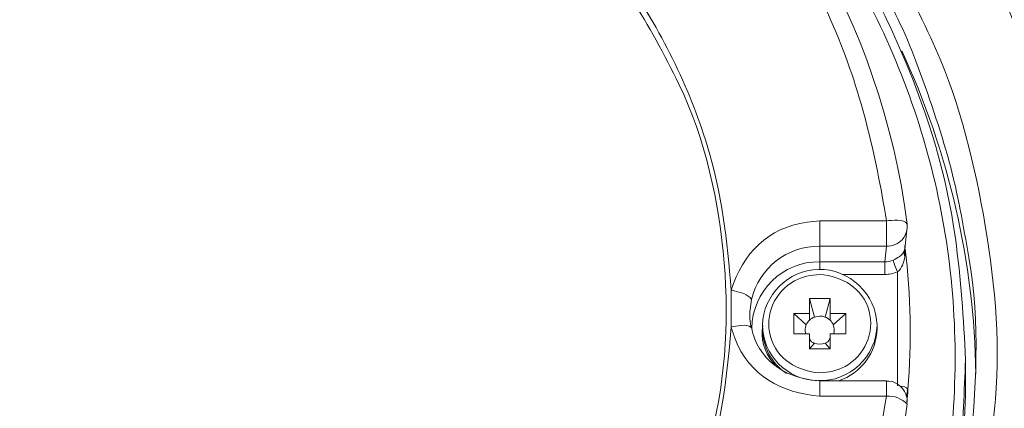
# Model space of a CAD drawing. Units: inches. Extents: x -46 to 344, y -33 to 243.
# Drawn here: x 95 to 119, y 199 to 209 of the extents above; entities that cross this region are included whole.
import ezdxf

# ---------------------------------------------------------------- set-up
doc = ezdxf.new("R2010")
doc.units = ezdxf.units.IN
doc.header["$MEASUREMENT"] = 0
doc.layers.add('レイヤー 1', color=7, linetype='Continuous')

# ---------------------------------------------------------------- blocks, each defined once
blk = doc.blocks.new('block 115')
at = {"layer": 'レイヤー 1', "color": 7, "lineweight": 18}
blk.add_lwpolyline([(118.2, 200.149), (118.2, 200.628)], dxfattribs=at)
blk = doc.blocks.new('block 124')
at = {"layer": 'レイヤー 1', "color": 7, "lineweight": 18}
blk.add_lwpolyline([(113.325, 201.456), (113.325, 201.378)], dxfattribs=at)
blk = doc.blocks.new('block 125')
at = {"layer": 'レイヤー 1', "color": 7, "lineweight": 18}
blk.add_lwpolyline([(116.075, 201.378), (116.075, 201.456)], dxfattribs=at)
blk = doc.blocks.new('block 126')
at = {"layer": 'レイヤー 1', "color": 7, "lineweight": 18}
blk.add_open_spline([(114.503, 201.06), (114.466, 201.1), (114.448, 201.152), (114.45, 201.208)], degree=3, dxfattribs=at)
blk = doc.blocks.new('block 127')
at = {"layer": 'レイヤー 1', "color": 7, "lineweight": 18}
blk.add_open_spline([(114.949, 201.208), (114.951, 201.152), (114.933, 201.1), (114.896, 201.06)], degree=3, dxfattribs=at)
blk = doc.blocks.new('block 167')
at = {"layer": 'レイヤー 1', "color": 7, "lineweight": 18}
blk.add_open_spline([(116.681, 199.95), (116.575, 200.054), (116.456, 200.127), (116.301, 200.117)], degree=3, dxfattribs=at)
blk = doc.blocks.new('block 168')
at = {"layer": 'レイヤー 1', "color": 7, "lineweight": 18}
blk.add_open_spline([(116.79, 199.579), (116.822, 199.717), (116.763, 199.842), (116.681, 199.95)], degree=3, dxfattribs=at)
blk = doc.blocks.new('block 171')
at = {"layer": 'レイヤー 1', "color": 7, "lineweight": 18}
blk.add_lwpolyline([(116.301, 200.124), (114.699, 200.124)], dxfattribs=at)
blk = doc.blocks.new('block 172')
at = {"layer": 'レイヤー 1', "color": 7, "lineweight": 18}
blk.add_open_spline([(113.824, 200.367), (113.526, 200.511), (113.264, 200.821), (113.139, 201.126), (113.104, 201.212), (113.082, 201.302), (113.071, 201.395)], degree=3, knots=[0, 0, 0, 0, 1, 1, 1, 2, 2, 2, 2], dxfattribs=at)
blk = doc.blocks.new('block 173')
at = {"layer": 'レイヤー 1', "color": 7, "lineweight": 18}
blk.add_open_spline([(114.7, 200.124), (114.382, 200.149), (114.101, 200.203), (113.824, 200.367)], degree=3, dxfattribs=at)
blk = doc.blocks.new('block 174')
at = {"layer": 'レイヤー 1', "color": 7, "lineweight": 18}
blk.add_open_spline([(116.796, 203.772), (116.804, 203.812), (116.801, 203.854), (116.79, 203.892)], degree=3, dxfattribs=at)
blk = doc.blocks.new('block 175')
at = {"layer": 'レイヤー 1', "color": 7, "lineweight": 18}
blk.add_lwpolyline([(116.745, 203.282), (116.794, 203.745)], dxfattribs=at)
blk = doc.blocks.new('block 177')
at = {"layer": 'レイヤー 1', "color": 7, "lineweight": 18}
blk.add_open_spline([(116.777, 199.753), (116.795, 199.815), (116.805, 199.88), (116.809, 199.945)], degree=3, dxfattribs=at)
blk = doc.blocks.new('block 334')
at = {"layer": 'レイヤー 1', "color": 7, "lineweight": 18}
blk.add_open_spline([(118.2, 200.628), (118.166, 199.876), (118.149, 199.128), (118.047, 198.383), (117.929, 197.515), (117.762, 196.689), (117.566, 195.835), (117.234, 194.39), (116.607, 192.986), (115.907, 191.686), (115.215, 190.402), (114.387, 189.123), (113.379, 188.061), (112.79, 187.44), (112.209, 186.85), (111.569, 186.284), (110.973, 185.756), (110.336, 185.296), (109.697, 184.822), (108.455, 183.902), (106.984, 183.252), (105.558, 182.682), (104.215, 182.144), (102.758, 181.741), (101.322, 181.558), (100.473, 181.45), (99.654, 181.37), (98.8, 181.335), (98.027, 181.302), (97.261, 181.349), (96.487, 181.382), (94.982, 181.445), (93.457, 181.835), (92.024, 182.272), (90.613, 182.702), (89.194, 183.286), (87.935, 184.06), (87.192, 184.518), (86.489, 184.98), (85.788, 185.499), (85.18, 185.951), (84.628, 186.463), (84.06, 186.965), (82.893, 187.998), (81.963, 189.326), (81.111, 190.617), (80.314, 191.825), (79.678, 193.186), (79.229, 194.561), (78.757, 196.009), (78.339, 197.537), (78.27, 199.069), (78.231, 199.925), (78.205, 200.754), (78.244, 201.609), (78.28, 202.404), (78.394, 203.179), (78.501, 203.968), (78.713, 205.52), (79.319, 207.032), (79.932, 208.461), (80.501, 209.789), (81.302, 211.06), (82.199, 212.19), (83.135, 213.369), (84.171, 214.558), (85.389, 215.46), (86.042, 215.944), (86.682, 216.424), (87.375, 216.851), (88.102, 217.298), (88.839, 217.679), (89.602, 218.063), (90.933, 218.733), (92.424, 219.16), (93.875, 219.47), (95.301, 219.776), (96.819, 220.004), (98.282, 219.943), (99.085, 219.909), (99.875, 219.881), (100.672, 219.78), (101.508, 219.674), (102.31, 219.516), (103.135, 219.34), (104.583, 219.03), (106.012, 218.458), (107.332, 217.794), (108.667, 217.123), (110.021, 216.342), (111.146, 215.347), (111.772, 214.792), (112.38, 214.248), (112.955, 213.642), (113.52, 213.047), (114.019, 212.418), (114.53, 211.775), (115.456, 210.609), (116.143, 209.218), (116.727, 207.857), (117.313, 206.491), (117.754, 205.024), (117.955, 203.549), (118.088, 202.569), (118.155, 201.617), (118.2, 200.628)], degree=3, knots=[0, 0, 0, 0, 1, 1, 1, 2, 2, 2, 3, 3, 3, 4, 4, 4, 5, 5, 5, 6, 6, 6, 7, 7, 7, 8, 8, 8, 9, 9, 9, 10, 10, 10, 11, 11, 11, 12, 12, 12, 13, 13, 13, 14, 14, 14, 15, 15, 15, 16, 16, 16, 17, 17, 17, 18, 18, 18, 19, 19, 19, 20, 20, 20, 21, 21, 21, 22, 22, 22, 23, 23, 23, 24, 24, 24, 25, 25, 25, 26, 26, 26, 27, 27, 27, 28, 28, 28, 29, 29, 29, 30, 30, 30, 31, 31, 31, 32, 32, 32, 33, 33, 33, 34, 34, 34, 35, 35, 35, 35], dxfattribs=at)
blk = doc.blocks.new('block 341')
at = {"layer": 'レイヤー 1', "color": 7, "lineweight": 18}
blk.add_open_spline([(114.548, 189.02), (116.915, 192.248), (118.194, 196.146), (118.2, 200.149)], degree=3, dxfattribs=at)
blk = doc.blocks.new('block 404')
at = {"layer": 'レイヤー 1', "color": 7, "lineweight": 18}
blk.add_open_spline([(114.7, 200.312), (114.156, 200.362), (113.67, 200.632), (113.516, 201.191), (113.372, 201.71), (113.624, 202.265), (114.092, 202.523), (114.281, 202.627), (114.488, 202.658), (114.7, 202.678)], degree=3, knots=[0, 0, 0, 0, 1, 1, 1, 2, 2, 2, 3, 3, 3, 3], dxfattribs=at)
blk = doc.blocks.new('block 405')
at = {"layer": 'レイヤー 1', "color": 7, "lineweight": 18}
blk.add_open_spline([(114.7, 202.678), (115.244, 202.625), (115.729, 202.359), (115.883, 201.799), (116.026, 201.279), (115.776, 200.725), (115.307, 200.467), (115.119, 200.363), (114.912, 200.332), (114.7, 200.312)], degree=3, knots=[0, 0, 0, 0, 1, 1, 1, 2, 2, 2, 3, 3, 3, 3], dxfattribs=at)
blk = doc.blocks.new('block 406')
at = {"layer": 'レイヤー 1', "color": 7, "lineweight": 18}
blk.add_open_spline([(116.075, 201.456), (116.056, 202.205), (115.416, 202.816), (114.666, 202.798), (113.942, 202.78), (113.342, 202.181), (113.325, 201.457)], degree=3, knots=[0, 0, 0, 0, 1, 1, 1, 2, 2, 2, 2], dxfattribs=at)
blk = doc.blocks.new('block 407')
at = {"layer": 'レイヤー 1', "color": 7, "lineweight": 18}
blk.add_lwpolyline([(115.325, 201.253), (114.95, 201.253)], dxfattribs=at)
blk = doc.blocks.new('block 408')
at = {"layer": 'レイヤー 1', "color": 7, "lineweight": 18}
blk.add_lwpolyline([(115.325, 201.736), (115.325, 201.253)], dxfattribs=at)
blk = doc.blocks.new('block 409')
at = {"layer": 'レイヤー 1', "color": 7, "lineweight": 18}
blk.add_lwpolyline([(114.95, 201.736), (115.325, 201.736)], dxfattribs=at)
blk = doc.blocks.new('block 410')
at = {"layer": 'レイヤー 1', "color": 7, "lineweight": 18}
blk.add_lwpolyline([(114.95, 202.098), (114.95, 201.736)], dxfattribs=at)
blk = doc.blocks.new('block 411')
at = {"layer": 'レイヤー 1', "color": 7, "lineweight": 18}
blk.add_lwpolyline([(114.45, 202.098), (114.95, 202.098)], dxfattribs=at)
blk = doc.blocks.new('block 412')
at = {"layer": 'レイヤー 1', "color": 7, "lineweight": 18}
blk.add_lwpolyline([(114.45, 201.736), (114.45, 202.098)], dxfattribs=at)
blk = doc.blocks.new('block 413')
at = {"layer": 'レイヤー 1', "color": 7, "lineweight": 18}
blk.add_lwpolyline([(114.075, 201.736), (114.45, 201.736)], dxfattribs=at)
blk = doc.blocks.new('block 414')
at = {"layer": 'レイヤー 1', "color": 7, "lineweight": 18}
blk.add_lwpolyline([(114.075, 201.253), (114.075, 201.736)], dxfattribs=at)
blk = doc.blocks.new('block 415')
at = {"layer": 'レイヤー 1', "color": 7, "lineweight": 18}
blk.add_lwpolyline([(114.45, 201.253), (114.075, 201.253)], dxfattribs=at)
blk = doc.blocks.new('block 416')
at = {"layer": 'レイヤー 1', "color": 7, "lineweight": 18}
blk.add_lwpolyline([(114.45, 200.891), (114.45, 201.253)], dxfattribs=at)
blk = doc.blocks.new('block 417')
at = {"layer": 'レイヤー 1', "color": 7, "lineweight": 18}
blk.add_lwpolyline([(114.95, 200.891), (114.45, 200.891)], dxfattribs=at)
blk = doc.blocks.new('block 418')
at = {"layer": 'レイヤー 1', "color": 7, "lineweight": 18}
blk.add_lwpolyline([(114.95, 201.253), (114.95, 200.891)], dxfattribs=at)
blk = doc.blocks.new('block 419')
at = {"layer": 'レイヤー 1', "color": 7, "lineweight": 18}
blk.add_open_spline([(115.152, 200.124), (115.697, 200.301), (116.068, 200.806), (116.075, 201.378)], degree=3, dxfattribs=at)
blk = doc.blocks.new('block 420')
at = {"layer": 'レイヤー 1', "color": 7, "lineweight": 18}
blk.add_open_spline([(113.325, 201.378), (113.327, 200.945), (113.542, 200.541), (113.901, 200.297)], degree=3, dxfattribs=at)
blk = doc.blocks.new('block 421')
at = {"layer": 'レイヤー 1', "color": 7, "lineweight": 18}
blk.add_lwpolyline([(114.45, 201.253), (114.45, 201.208)], dxfattribs=at)
blk = doc.blocks.new('block 422')
at = {"layer": 'レイヤー 1', "color": 7, "lineweight": 18}
blk.add_open_spline([(114.57, 201.026), (114.566, 201.027), (114.562, 201.029), (114.559, 201.03), (114.553, 201.033), (114.547, 201.035), (114.541, 201.038), (114.54, 201.039), (114.539, 201.039), (114.538, 201.04), (114.537, 201.04), (114.536, 201.041), (114.535, 201.041), (114.534, 201.042), (114.533, 201.042), (114.532, 201.043), (114.522, 201.048), (114.512, 201.054), (114.502, 201.061)], degree=3, knots=[0, 0, 0, 0, 1, 1, 1, 2, 2, 2, 3, 3, 3, 4, 4, 4, 5, 5, 5, 6, 6, 6, 6], dxfattribs=at)
blk = doc.blocks.new('block 423')
at = {"layer": 'レイヤー 1', "color": 7, "lineweight": 18}
blk.add_lwpolyline([(114.57, 201.026), (114.45, 200.891)], dxfattribs=at)
blk = doc.blocks.new('block 424')
at = {"layer": 'レイヤー 1', "color": 7, "lineweight": 18}
blk.add_open_spline([(114.83, 201.026), (114.745, 200.995), (114.653, 200.993), (114.57, 201.026)], degree=3, dxfattribs=at)
blk = doc.blocks.new('block 425')
at = {"layer": 'レイヤー 1', "color": 7, "lineweight": 18}
blk.add_lwpolyline([(114.95, 200.891), (114.83, 201.026)], dxfattribs=at)
blk = doc.blocks.new('block 426')
at = {"layer": 'レイヤー 1', "color": 7, "lineweight": 18}
blk.add_open_spline([(114.897, 201.061), (114.876, 201.046), (114.855, 201.035), (114.831, 201.026), (114.831, 201.026), (114.83, 201.025), (114.83, 201.026)], degree=3, knots=[0, 0, 0, 0, 1, 1, 1, 2, 2, 2, 2], dxfattribs=at)
blk = doc.blocks.new('block 427')
at = {"layer": 'レイヤー 1', "color": 7, "lineweight": 18}
blk.add_lwpolyline([(114.95, 201.253), (114.949, 201.208)], dxfattribs=at)
blk = doc.blocks.new('block 428')
at = {"layer": 'レイヤー 1', "color": 7, "lineweight": 18}
blk.add_lwpolyline([(114.075, 201.736), (114.375, 201.465)], dxfattribs=at)
blk = doc.blocks.new('block 429')
at = {"layer": 'レイヤー 1', "color": 7, "lineweight": 18}
blk.add_open_spline([(114.364, 201.253), (114.34, 201.322), (114.347, 201.398), (114.375, 201.465)], degree=3, dxfattribs=at)
blk = doc.blocks.new('block 430')
at = {"layer": 'レイヤー 1', "color": 7, "lineweight": 18}
blk.add_open_spline([(115.025, 201.465), (115.051, 201.398), (115.059, 201.323), (115.037, 201.253)], degree=3, dxfattribs=at)
blk = doc.blocks.new('block 431')
at = {"layer": 'レイヤー 1', "color": 7, "lineweight": 18}
blk.add_lwpolyline([(115.325, 201.736), (115.025, 201.465)], dxfattribs=at)
blk = doc.blocks.new('block 432')
at = {"layer": 'レイヤー 1', "color": 7, "lineweight": 18}
blk.add_open_spline([(114.947, 201.579), (114.981, 201.545), (115.007, 201.507), (115.025, 201.465)], degree=3, dxfattribs=at)
blk = doc.blocks.new('block 433')
at = {"layer": 'レイヤー 1', "color": 7, "lineweight": 18}
blk.add_lwpolyline([(114.95, 201.736), (114.947, 201.579)], dxfattribs=at)
blk = doc.blocks.new('block 434')
at = {"layer": 'レイヤー 1', "color": 7, "lineweight": 18}
blk.add_lwpolyline([(114.45, 201.736), (114.452, 201.579)], dxfattribs=at)
blk = doc.blocks.new('block 435')
at = {"layer": 'レイヤー 1', "color": 7, "lineweight": 18}
blk.add_open_spline([(114.375, 201.465), (114.392, 201.507), (114.418, 201.545), (114.452, 201.579)], degree=3, dxfattribs=at)
blk = doc.blocks.new('block 436')
at = {"layer": 'レイヤー 1', "color": 7, "lineweight": 18}
blk.add_lwpolyline([(114.45, 202.098), (114.57, 201.653)], dxfattribs=at)
blk = doc.blocks.new('block 437')
at = {"layer": 'レイヤー 1', "color": 7, "lineweight": 18}
blk.add_open_spline([(114.452, 201.579), (114.488, 201.612), (114.527, 201.637), (114.57, 201.654)], degree=3, dxfattribs=at)
blk = doc.blocks.new('block 438')
at = {"layer": 'レイヤー 1', "color": 7, "lineweight": 18}
blk.add_open_spline([(114.83, 201.654), (114.873, 201.637), (114.912, 201.611), (114.947, 201.579)], degree=3, dxfattribs=at)
blk = doc.blocks.new('block 439')
at = {"layer": 'レイヤー 1', "color": 7, "lineweight": 18}
blk.add_lwpolyline([(114.95, 202.098), (114.83, 201.653)], dxfattribs=at)
blk = doc.blocks.new('block 440')
at = {"layer": 'レイヤー 1', "color": 7, "lineweight": 18}
blk.add_open_spline([(114.57, 201.654), (114.654, 201.684), (114.745, 201.685), (114.83, 201.654)], degree=3, dxfattribs=at)
blk = doc.blocks.new('block 697')
at = {"layer": 'レイヤー 1', "color": 7, "lineweight": 18}
blk.add_open_spline([(98.2, 188.126), (99.667, 188.199), (101.196, 188.291), (102.592, 188.8), (104.057, 189.333), (105.49, 189.933), (106.738, 190.888), (108.029, 191.874), (109.135, 192.966), (110.066, 194.302), (110.978, 195.611), (111.557, 197.032), (112.015, 198.552), (112.433, 199.937), (112.522, 201.517), (112.407, 202.953), (112.292, 204.391), (111.951, 205.939), (111.319, 207.243), (110.624, 208.677), (109.824, 209.996), (108.716, 211.153), (107.584, 212.334), (106.316, 213.249), (104.884, 214.032), (103.522, 214.776), (102.034, 215.16), (100.525, 215.464), (99.044, 215.763), (97.511, 215.641), (96.023, 215.492), (95.299, 215.42), (94.566, 215.2), (93.872, 214.986), (93.179, 214.772), (92.45, 214.543), (91.813, 214.194), (90.46, 213.454), (89.128, 212.66), (88.051, 211.536), (86.936, 210.373), (86, 209.142), (85.295, 207.687), (84.598, 206.248), (84.234, 204.763), (84.023, 203.185), (83.823, 201.691), (84.053, 200.198), (84.33, 198.733), (84.471, 197.987), (84.79, 197.251), (85.083, 196.555), (85.353, 195.914), (85.666, 195.26), (86.063, 194.69), (86.972, 193.384), (87.958, 192.19), (89.23, 191.217), (90.524, 190.228), (91.902, 189.493), (93.432, 188.936), (94.976, 188.374), (96.57, 188.207), (98.2, 188.126)], degree=3, knots=[0, 0, 0, 0, 1, 1, 1, 2, 2, 2, 3, 3, 3, 4, 4, 4, 5, 5, 5, 6, 6, 6, 7, 7, 7, 8, 8, 8, 9, 9, 9, 10, 10, 10, 11, 11, 11, 12, 12, 12, 13, 13, 13, 14, 14, 14, 15, 15, 15, 16, 16, 16, 17, 17, 17, 18, 18, 18, 19, 19, 19, 20, 20, 20, 21, 21, 21, 21], dxfattribs=at)
blk = doc.blocks.new('block 718')
at = {"layer": 'レイヤー 1', "color": 7, "lineweight": 18}
blk.add_open_spline([(112.571, 201.413), (112.459, 199.907), (112.23, 198.471), (111.69, 197.053), (111.156, 195.65), (110.386, 194.34), (109.43, 193.184), (108.462, 192.015), (107.305, 191.008), (106.02, 190.202), (104.721, 189.388), (103.295, 188.788), (101.81, 188.413), (100.618, 188.112), (99.424, 188.015), (98.2, 187.968)], degree=3, knots=[0, 0, 0, 0, 1, 1, 1, 2, 2, 2, 3, 3, 3, 4, 4, 4, 5, 5, 5, 5], dxfattribs=at)
blk = doc.blocks.new('block 719')
at = {"layer": 'レイヤー 1', "color": 7, "lineweight": 18}
blk.add_open_spline([(114.7, 199.754), (113.79, 199.837), (113.006, 200.237), (112.667, 201.133), (112.632, 201.225), (112.602, 201.319), (112.571, 201.413)], degree=3, knots=[0, 0, 0, 0, 1, 1, 1, 2, 2, 2, 2], dxfattribs=at)
blk = doc.blocks.new('block 720')
at = {"layer": 'レイヤー 1', "color": 7, "lineweight": 18}
blk.add_lwpolyline([(116.301, 199.754), (114.699, 199.754)], dxfattribs=at)
blk = doc.blocks.new('block 721')
at = {"layer": 'レイヤー 1', "color": 7, "lineweight": 18}
blk.add_open_spline([(109.409, 187.968), (110.696, 189.009), (111.887, 190.105), (112.891, 191.429), (113.875, 192.727), (114.676, 194.155), (115.272, 195.672), (115.791, 196.993), (116.073, 198.357), (116.301, 199.754)], degree=3, knots=[0, 0, 0, 0, 1, 1, 1, 2, 2, 2, 3, 3, 3, 3], dxfattribs=at)
blk = doc.blocks.new('block 761')
at = {"layer": 'レイヤー 1', "color": 7, "lineweight": 18}
blk.add_lwpolyline([(112.571, 202.301), (112.571, 201.413)], dxfattribs=at)
blk = doc.blocks.new('block 766')
at = {"layer": 'レイヤー 1', "color": 7, "lineweight": 18}
blk.add_open_spline([(98.2, 215.746), (99.754, 215.691), (101.252, 215.512), (102.74, 215.035), (104.195, 214.568), (105.576, 213.872), (106.815, 212.977), (108.042, 212.09), (109.125, 211.008), (110.01, 209.78), (110.885, 208.564), (111.558, 207.205), (111.995, 205.772), (112.343, 204.632), (112.484, 203.485), (112.571, 202.301)], degree=3, knots=[0, 0, 0, 0, 1, 1, 1, 2, 2, 2, 3, 3, 3, 4, 4, 4, 5, 5, 5, 5], dxfattribs=at)
blk = doc.blocks.new('block 770')
at = {"layer": 'レイヤー 1', "color": 7, "lineweight": 18}
blk.add_open_spline([(116.798, 199.562), (116.67, 199.698), (116.487, 199.769), (116.301, 199.754)], degree=3, dxfattribs=at)
blk = doc.blocks.new('block 771')
at = {"layer": 'レイヤー 1', "color": 7, "lineweight": 18}
blk.add_open_spline([(109.716, 187.453), (113.62, 190.363), (116.176, 194.733), (116.798, 199.562)], degree=3, dxfattribs=at)
blk = doc.blocks.new('block 793')
at = {"layer": 'レイヤー 1', "color": 7, "lineweight": 18}
blk.add_open_spline([(116.818, 199.918), (116.906, 201.043), (116.884, 202.174), (116.753, 203.294)], degree=3, dxfattribs=at)
blk = doc.blocks.new('block 794')
at = {"layer": 'レイヤー 1', "color": 7, "lineweight": 18}
blk.add_open_spline([(116.798, 203.884), (116.176, 208.714), (113.62, 213.084), (109.716, 215.993)], degree=3, dxfattribs=at)
blk = doc.blocks.new('block 796')
at = {"layer": 'レイヤー 1', "color": 7, "lineweight": 18}
blk.add_open_spline([(116.818, 199.918), (116.81, 199.819), (116.802, 199.719), (116.792, 199.62)], degree=3, dxfattribs=at)
blk = doc.blocks.new('block 809')
at = {"layer": 'レイヤー 1', "color": 7, "lineweight": 18}
blk.add_open_spline([(112.571, 201.413), (112.694, 201.436), (112.942, 201.503), (113.047, 201.408), (113.053, 201.403), (113.055, 201.396), (113.059, 201.39)], degree=3, knots=[0, 0, 0, 0, 1, 1, 1, 2, 2, 2, 2], dxfattribs=at)
blk = doc.blocks.new('block 810')
at = {"layer": 'レイヤー 1', "color": 7, "lineweight": 18}
blk.add_open_spline([(113.059, 201.39), (113.03, 201.537), (113.007, 201.683), (113.032, 201.832)], degree=3, dxfattribs=at)
blk = doc.blocks.new('block 811')
at = {"layer": 'レイヤー 1', "color": 7, "lineweight": 18}
blk.add_open_spline([(113.059, 202.075), (112.988, 202.206), (112.782, 202.249), (112.648, 202.283), (112.623, 202.289), (112.597, 202.295), (112.571, 202.301)], degree=3, knots=[0, 0, 0, 0, 1, 1, 1, 2, 2, 2, 2], dxfattribs=at)
blk = doc.blocks.new('block 814')
at = {"layer": 'レイヤー 1', "color": 7, "lineweight": 18}
blk.add_lwpolyline([(114.699, 202.98), (114.699, 203.353)], dxfattribs=at)
blk = doc.blocks.new('block 815')
at = {"layer": 'レイヤー 1', "color": 7, "lineweight": 18}
blk.add_open_spline([(114.699, 202.98), (113.807, 202.998), (113.083, 202.267), (113.066, 201.385)], degree=3, dxfattribs=at)
blk = doc.blocks.new('block 816')
at = {"layer": 'レイヤー 1', "color": 7, "lineweight": 18}
blk.add_open_spline([(114.699, 203.353), (113.921, 203.363), (113.24, 202.832), (113.059, 202.074)], degree=3, dxfattribs=at)
blk = doc.blocks.new('block 817')
at = {"layer": 'レイヤー 1', "color": 7, "lineweight": 18}
blk.add_open_spline([(112.571, 202.301), (112.856, 203.176), (113.452, 203.803), (114.395, 203.929), (114.496, 203.942), (114.598, 203.951), (114.7, 203.961)], degree=3, knots=[0, 0, 0, 0, 1, 1, 1, 2, 2, 2, 2], dxfattribs=at)
blk = doc.blocks.new('block 818')
at = {"layer": 'レイヤー 1', "color": 7, "lineweight": 18}
blk.add_lwpolyline([(114.699, 203.961), (114.699, 203.353)], dxfattribs=at)
blk = doc.blocks.new('block 825')
at = {"layer": 'レイヤー 1', "color": 7, "lineweight": 18}
blk.add_open_spline([(116.301, 203.961), (116.039, 205.572), (115.682, 207.124), (115.03, 208.628), (114.381, 210.125), (113.526, 211.521), (112.497, 212.788), (111.587, 213.907), (110.522, 214.838), (109.409, 215.747)], degree=3, knots=[0, 0, 0, 0, 1, 1, 1, 2, 2, 2, 3, 3, 3, 3], dxfattribs=at)
blk = doc.blocks.new('block 826')
at = {"layer": 'レイヤー 1', "color": 7, "lineweight": 18}
blk.add_lwpolyline([(114.699, 203.961), (116.301, 203.961)], dxfattribs=at)
blk = doc.blocks.new('block 831')
at = {"layer": 'レイヤー 1', "color": 7, "lineweight": 18}
blk.add_lwpolyline([(116.301, 203.353), (116.301, 203.961)], dxfattribs=at)
blk = doc.blocks.new('block 832')
at = {"layer": 'レイヤー 1', "color": 7, "lineweight": 18}
blk.add_open_spline([(116.301, 203.961), (116.431, 203.975), (116.729, 204.023), (116.798, 203.884)], degree=3, dxfattribs=at)
blk = doc.blocks.new('block 833')
at = {"layer": 'レイヤー 1', "color": 7, "lineweight": 18}
blk.add_open_spline([(116.794, 203.745), (116.802, 203.791), (116.803, 203.838), (116.798, 203.884)], degree=3, dxfattribs=at)
blk = doc.blocks.new('block 834')
at = {"layer": 'レイヤー 1', "color": 7, "lineweight": 18}
blk.add_open_spline([(116.301, 203.353), (116.443, 203.351), (116.578, 203.408), (116.675, 203.511)], degree=3, dxfattribs=at)
blk = doc.blocks.new('block 839')
at = {"layer": 'レイヤー 1', "color": 7, "lineweight": 18}
blk.add_lwpolyline([(114.699, 203.353), (116.301, 203.353)], dxfattribs=at)
blk = doc.blocks.new('block 844')
at = {"layer": 'レイヤー 1', "color": 7, "lineweight": 18}
blk.add_open_spline([(116.607, 203.103), (116.658, 203.135), (116.699, 203.18), (116.727, 203.233)], degree=3, dxfattribs=at)
blk = doc.blocks.new('block 845')
at = {"layer": 'レイヤー 1', "color": 7, "lineweight": 18}
blk.add_open_spline([(116.262, 202.98), (116.331, 202.981), (116.399, 202.995), (116.463, 203.022)], degree=3, dxfattribs=at)
blk = doc.blocks.new('block 846')
at = {"layer": 'レイヤー 1', "color": 7, "lineweight": 18}
blk.add_lwpolyline([(116.301, 203.353), (116.262, 202.98)], dxfattribs=at)
blk = doc.blocks.new('block 847')
at = {"layer": 'レイヤー 1', "color": 7, "lineweight": 18}
blk.add_lwpolyline([(116.262, 202.98), (114.699, 202.98)], dxfattribs=at)
blk = doc.blocks.new('block 851')
at = {"layer": 'レイヤー 1', "color": 7, "lineweight": 18}
blk.add_lwpolyline([(116.564, 202.737), (116.569, 200.003)], dxfattribs=at)
blk = doc.blocks.new('block 852')
at = {"layer": 'レイヤー 1', "color": 7, "lineweight": 18}
blk.add_open_spline([(116.746, 203.099), (116.719, 202.962), (116.674, 202.83), (116.564, 202.737)], degree=3, dxfattribs=at)
blk = doc.blocks.new('block 853')
at = {"layer": 'レイヤー 1', "color": 7, "lineweight": 18}
blk.add_lwpolyline([(116.744, 203.373), (116.746, 203.099)], dxfattribs=at)
blk = doc.blocks.new('block 854')
at = {"layer": 'レイヤー 1', "color": 7, "lineweight": 18}
blk.add_open_spline([(116.564, 202.737), (116.467, 202.699), (116.367, 202.678), (116.262, 202.676)], degree=3, dxfattribs=at)
blk = doc.blocks.new('block 855')
at = {"layer": 'レイヤー 1', "color": 7, "lineweight": 18}
blk.add_open_spline([(116.564, 202.737), (116.531, 202.811), (116.496, 202.89), (116.475, 202.967), (116.47, 202.985), (116.467, 203.003), (116.463, 203.022)], degree=3, knots=[0, 0, 0, 0, 1, 1, 1, 2, 2, 2, 2], dxfattribs=at)
blk = doc.blocks.new('block 856')
at = {"layer": 'レイヤー 1', "color": 7, "lineweight": 18}
blk.add_open_spline([(116.727, 203.233), (116.717, 203.187), (116.723, 203.141), (116.746, 203.099)], degree=3, dxfattribs=at)
blk = doc.blocks.new('block 857')
at = {"layer": 'レイヤー 1', "color": 7, "lineweight": 18}
blk.add_open_spline([(116.262, 202.98), (116.262, 202.891), (116.262, 202.803), (116.262, 202.715), (116.262, 202.702), (116.262, 202.689), (116.262, 202.676)], degree=3, knots=[0, 0, 0, 0, 1, 1, 1, 2, 2, 2, 2], dxfattribs=at)
blk = doc.blocks.new('block 1422')
at = {"layer": 'レイヤー 1', "color": 7, "lineweight": 18}
blk.add_open_spline([(98.2, 178.718), (99.756, 178.779), (101.274, 178.886), (102.805, 179.191), (104.315, 179.493), (105.803, 179.927), (107.226, 180.521), (108.642, 181.113), (109.99, 181.861), (111.259, 182.721), (112.504, 183.565), (113.771, 184.522), (114.78, 185.647), (115.869, 186.861), (116.858, 188.084), (117.734, 189.461), (118.499, 190.664), (119.199, 192.011), (119.643, 193.369), (120.6, 196.295), (121.192, 199.347), (120.864, 202.439), (120.535, 205.552), (119.701, 208.539), (118.125, 211.262), (116.528, 214.02), (114.428, 216.346), (111.866, 218.239), (109.371, 220.081), (106.513, 221.318), (103.508, 222.043), (100.486, 222.772), (97.362, 222.812), (94.302, 222.325), (91.246, 221.839), (88.358, 220.683), (85.736, 219.055), (83.037, 217.38), (80.853, 215.124), (79.048, 212.529), (77.266, 209.967), (76.294, 207.005), (75.71, 203.97), (75.442, 202.576), (75.402, 201.067), (75.492, 199.654), (75.594, 198.043), (75.871, 196.515), (76.242, 194.946), (76.587, 193.487), (77.248, 192.055), (77.941, 190.734), (78.63, 189.421), (79.439, 188.077), (80.433, 186.968), (82.474, 184.695), (84.798, 182.557), (87.602, 181.252), (90.376, 179.962), (93.366, 178.908), (96.458, 178.786), (97.038, 178.763), (97.619, 178.741), (98.2, 178.718)], degree=3, knots=[0, 0, 0, 0, 1, 1, 1, 2, 2, 2, 3, 3, 3, 4, 4, 4, 5, 5, 5, 6, 6, 6, 7, 7, 7, 8, 8, 8, 9, 9, 9, 10, 10, 10, 11, 11, 11, 12, 12, 12, 13, 13, 13, 14, 14, 14, 15, 15, 15, 16, 16, 16, 17, 17, 17, 18, 18, 18, 19, 19, 19, 20, 20, 20, 21, 21, 21, 21], dxfattribs=at)
blk = doc.blocks.new('block 1423')
at = {"layer": 'レイヤー 1', "color": 7, "lineweight": 18}
blk.add_open_spline([(74.95, 200.563), (75.016, 202.144), (75.146, 203.67), (75.474, 205.221), (75.775, 206.645), (76.202, 208.129), (76.846, 209.44), (77.201, 210.163), (77.543, 210.883), (77.956, 211.574), (78.401, 212.318), (78.868, 213.013), (79.372, 213.718), (80.194, 214.868), (81.2, 215.995), (82.275, 216.915), (84.611, 218.914), (87.229, 220.682), (90.184, 221.635), (93.136, 222.587), (96.256, 223.227), (99.377, 222.984), (102.463, 222.743), (105.593, 222.157), (108.381, 220.744), (111.116, 219.357), (113.762, 217.633), (115.762, 215.266), (117.795, 212.862), (119.495, 210.204), (120.406, 207.164), (121.314, 204.137), (121.661, 201.039), (121.266, 197.893), (120.869, 194.736), (119.788, 191.802), (118.159, 189.077), (116.548, 186.381), (114.305, 184.184), (111.779, 182.35), (109.255, 180.519), (106.314, 179.384), (103.301, 178.667), (100.251, 177.94), (97.085, 178.004), (94.008, 178.487), (90.924, 178.971), (88.032, 180.224), (85.385, 181.841), (82.718, 183.47), (80.559, 185.748), (78.755, 188.272), (77.927, 189.431), (77.202, 190.762), (76.681, 192.088), (76.368, 192.887), (76.082, 193.665), (75.836, 194.486), (75.602, 195.265), (75.443, 196.051), (75.275, 196.848), (75.018, 198.063), (75.001, 199.328), (74.95, 200.563)], degree=3, knots=[0, 0, 0, 0, 1, 1, 1, 2, 2, 2, 3, 3, 3, 4, 4, 4, 5, 5, 5, 6, 6, 6, 7, 7, 7, 8, 8, 8, 9, 9, 9, 10, 10, 10, 11, 11, 11, 12, 12, 12, 13, 13, 13, 14, 14, 14, 15, 15, 15, 16, 16, 16, 17, 17, 17, 18, 18, 18, 19, 19, 19, 20, 20, 20, 21, 21, 21, 21], dxfattribs=at)
blk = doc.blocks.new('block 1429')
at = {"layer": 'レイヤー 1', "color": 7, "lineweight": 18}
blk.add_open_spline([(98.2, 180.65), (96.601, 180.715), (95.067, 180.86), (93.5, 181.186), (92.1, 181.477), (90.67, 181.933), (89.383, 182.56), (88.617, 182.933), (87.885, 183.31), (87.154, 183.746), (86.471, 184.152), (85.837, 184.617), (85.19, 185.079), (83.933, 185.978), (82.857, 187.17), (81.872, 188.349), (80.938, 189.466), (80.11, 190.733), (79.492, 192.053), (78.837, 193.453), (78.187, 194.939), (77.915, 196.473), (77.784, 197.212), (77.636, 197.944), (77.57, 198.691), (77.494, 199.549), (77.468, 200.376), (77.468, 201.238), (77.468, 202.688), (77.716, 204.175), (78.093, 205.572), (78.48, 207.011), (78.964, 208.493), (79.714, 209.79), (80.127, 210.504), (80.531, 211.202), (81.003, 211.877), (81.485, 212.565), (82.006, 213.197), (82.545, 213.841), (83.513, 214.999), (84.736, 215.981), (85.958, 216.854), (87.139, 217.697), (88.441, 218.486), (89.798, 219.013), (90.574, 219.314), (91.332, 219.604), (92.129, 219.84), (92.927, 220.076), (93.723, 220.245), (94.539, 220.415), (95.966, 220.712), (97.489, 220.764), (98.941, 220.705), (100.441, 220.644), (102.011, 220.508), (103.458, 220.08), (104.204, 219.859), (104.949, 219.654), (105.675, 219.372), (106.474, 219.062), (107.229, 218.721), (108, 218.346), (109.304, 217.711), (110.556, 216.864), (111.66, 215.926), (112.829, 214.932), (114.016, 213.85), (114.901, 212.584), (115.356, 211.933), (115.814, 211.296), (116.212, 210.608), (116.639, 209.868), (117.004, 209.126), (117.366, 208.352), (117.988, 207.024), (118.371, 205.549), (118.627, 204.111), (118.883, 202.669), (119.046, 201.148), (118.917, 199.683), (118.843, 198.845), (118.761, 198.034), (118.615, 197.207), (118.474, 196.415), (118.264, 195.654), (118.054, 194.877), (117.661, 193.416), (116.931, 192.02), (116.178, 190.718), (115.446, 189.453), (114.548, 188.228), (113.517, 187.189), (112.377, 186.04), (111.18, 184.974), (109.819, 184.087), (108.497, 183.225), (107.081, 182.559), (105.614, 181.989), (103.229, 181.063), (100.738, 180.754), (98.2, 180.65)], degree=3, knots=[0, 0, 0, 0, 1, 1, 1, 2, 2, 2, 3, 3, 3, 4, 4, 4, 5, 5, 5, 6, 6, 6, 7, 7, 7, 8, 8, 8, 9, 9, 9, 10, 10, 10, 11, 11, 11, 12, 12, 12, 13, 13, 13, 14, 14, 14, 15, 15, 15, 16, 16, 16, 17, 17, 17, 18, 18, 18, 19, 19, 19, 20, 20, 20, 21, 21, 21, 22, 22, 22, 23, 23, 23, 24, 24, 24, 25, 25, 25, 26, 26, 26, 27, 27, 27, 28, 28, 28, 29, 29, 29, 30, 30, 30, 31, 31, 31, 32, 32, 32, 33, 33, 33, 34, 34, 34, 34], dxfattribs=at)
blk = doc.blocks.new('block 1435')
at = {"layer": 'レイヤー 1', "color": 7, "lineweight": 18}
blk.add_open_spline([(74.95, 200.434), (74.981, 198.946), (75.053, 197.378), (75.423, 195.928), (75.826, 194.349), (76.294, 192.848), (76.952, 191.355), (78.225, 188.471), (80.194, 186.025), (82.49, 183.894), (84.769, 181.78), (87.563, 180.331), (90.459, 179.27), (93.401, 178.193), (96.559, 177.912), (99.666, 178.033), (102.792, 178.155), (105.816, 179.087), (108.639, 180.381), (111.455, 181.671), (113.863, 183.672), (115.941, 185.938), (116.904, 186.988), (117.796, 188.214), (118.477, 189.467), (118.885, 190.218), (119.269, 190.953), (119.614, 191.734), (119.948, 192.49), (120.211, 193.258), (120.481, 194.04), (121.183, 196.071), (121.405, 198.299), (121.45, 200.434)], degree=3, knots=[0, 0, 0, 0, 1, 1, 1, 2, 2, 2, 3, 3, 3, 4, 4, 4, 5, 5, 5, 6, 6, 6, 7, 7, 7, 8, 8, 8, 9, 9, 9, 10, 10, 10, 11, 11, 11, 11], dxfattribs=at)
blk = doc.blocks.new('block 1439')
at = {"layer": 'レイヤー 1', "color": 7, "lineweight": 18}
blk.add_open_spline([(77.95, 200.563), (77.983, 199.812), (78, 199.066), (78.1, 198.321), (78.216, 197.455), (78.381, 196.629), (78.574, 195.776), (78.906, 194.307), (79.539, 192.888), (80.241, 191.563), (80.921, 190.281), (81.746, 189.014), (82.737, 187.948), (83.323, 187.317), (83.903, 186.722), (84.541, 186.145), (85.117, 185.623), (85.738, 185.168), (86.356, 184.698), (87.597, 183.754), (89.074, 183.085), (90.503, 182.487), (91.854, 181.921), (93.32, 181.513), (94.769, 181.3), (95.617, 181.176), (96.438, 181.09), (97.293, 181.037), (98.029, 180.991), (98.765, 181.028), (99.502, 181.044), (101.068, 181.076), (102.648, 181.465), (104.148, 181.881), (105.563, 182.274), (106.969, 182.861), (108.242, 183.595), (109.578, 184.365), (110.954, 185.212), (112.059, 186.303), (112.61, 186.846), (113.165, 187.375), (113.666, 187.963), (114.222, 188.616), (114.718, 189.277), (115.216, 189.976), (116.063, 191.166), (116.712, 192.536), (117.219, 193.901), (117.742, 195.311), (118.17, 196.803), (118.304, 198.307), (118.445, 199.877), (118.562, 201.521), (118.28, 203.085), (118.143, 203.848), (118.02, 204.604), (117.815, 205.352), (117.586, 206.189), (117.31, 206.98), (117.008, 207.795), (116.496, 209.172), (115.697, 210.474), (114.849, 211.666), (114, 212.858), (113.02, 214.027), (111.89, 214.965), (111.23, 215.513), (110.582, 216.032), (109.878, 216.521), (109.224, 216.976), (108.537, 217.362), (107.845, 217.76), (106.503, 218.533), (104.969, 219.017), (103.486, 219.428), (102.092, 219.816), (100.601, 220.06), (99.152, 220.09), (98.299, 220.107), (97.476, 220.101), (96.624, 220.047), (95.853, 219.999), (95.097, 219.874), (94.333, 219.762), (92.799, 219.537), (91.293, 218.97), (89.871, 218.375), (88.52, 217.81), (87.195, 217.066), (86.029, 216.179), (84.793, 215.239), (83.523, 214.223), (82.561, 212.989), (82.1, 212.397), (81.626, 211.82), (81.218, 211.19), (80.751, 210.469), (80.341, 209.752), (79.939, 208.992), (79.235, 207.666), (78.765, 206.196), (78.435, 204.736), (78.122, 203.35), (78.013, 201.979), (77.95, 200.563)], degree=3, knots=[0, 0, 0, 0, 1, 1, 1, 2, 2, 2, 3, 3, 3, 4, 4, 4, 5, 5, 5, 6, 6, 6, 7, 7, 7, 8, 8, 8, 9, 9, 9, 10, 10, 10, 11, 11, 11, 12, 12, 12, 13, 13, 13, 14, 14, 14, 15, 15, 15, 16, 16, 16, 17, 17, 17, 18, 18, 18, 19, 19, 19, 20, 20, 20, 21, 21, 21, 22, 22, 22, 23, 23, 23, 24, 24, 24, 25, 25, 25, 26, 26, 26, 27, 27, 27, 28, 28, 28, 29, 29, 29, 30, 30, 30, 31, 31, 31, 32, 32, 32, 33, 33, 33, 34, 34, 34, 35, 35, 35, 35], dxfattribs=at)
blk = doc.blocks.new('block 1446')
at = {"layer": 'レイヤー 1', "color": 7, "lineweight": 18}
blk.add_open_spline([(118.448, 200.291), (118.408, 202.971), (117.801, 205.613), (116.668, 208.042)], degree=3, dxfattribs=at)
blk = doc.blocks.new('block 1634')
at = {"layer": 'レイヤー 1', "color": 7, "lineweight": 18}
blk.add_open_spline([(98.2, 181.616), (100.206, 181.687), (102.142, 181.9), (104.072, 182.479), (105.963, 183.047), (107.768, 183.893), (109.412, 184.988), (111.039, 186.072), (112.506, 187.398), (113.738, 188.917), (114.959, 190.421), (115.948, 192.108), (116.659, 193.91), (117.365, 195.699), (117.79, 197.599), (117.912, 199.518), (118.034, 201.436), (117.854, 203.37), (117.382, 205.233), (116.908, 207.104), (116.138, 208.897), (115.118, 210.536), (114.088, 212.188), (112.802, 213.682), (111.324, 214.948), (109.832, 216.227), (108.144, 217.287), (106.348, 218.084), (105.858, 218.301), (105.355, 218.472), (104.842, 218.626)], degree=3, knots=[0, 0, 0, 0, 1, 1, 1, 2, 2, 2, 3, 3, 3, 4, 4, 4, 5, 5, 5, 6, 6, 6, 7, 7, 7, 8, 8, 8, 9, 9, 9, 10, 10, 10, 10], dxfattribs=at)
blk = doc.blocks.new('block 1637')
at = {"layer": 'レイヤー 1', "color": 7, "lineweight": 18}
blk.add_open_spline([(91.892, 218.73), (89.985, 218.172), (88.197, 217.257), (86.572, 216.114), (84.964, 214.983), (83.526, 213.609), (82.33, 212.049), (81.144, 210.503), (80.2, 208.777), (79.54, 206.944), (78.885, 205.122), (78.52, 203.2), (78.459, 201.266), (78.397, 199.333), (78.645, 197.392), (79.185, 195.535), (79.727, 193.668), (80.565, 191.889), (81.653, 190.278), (82.752, 188.65), (84.1, 187.198), (85.635, 185.974), (87.183, 184.739), (88.923, 183.739), (90.767, 183.018), (92.624, 182.292), (94.59, 181.825), (96.581, 181.689), (97.12, 181.652), (97.66, 181.635), (98.2, 181.616)], degree=3, knots=[0, 0, 0, 0, 1, 1, 1, 2, 2, 2, 3, 3, 3, 4, 4, 4, 5, 5, 5, 6, 6, 6, 7, 7, 7, 8, 8, 8, 9, 9, 9, 10, 10, 10, 10], dxfattribs=at)
blk = doc.blocks.new('block 1648')
at = {"layer": 'レイヤー 1', "color": 7, "lineweight": 18}
blk.add_open_spline([(114.662, 200.128), (115.41, 200.097), (116.061, 200.706), (116.075, 201.456)], degree=3, dxfattribs=at)
blk = doc.blocks.new('block 1649')
at = {"layer": 'レイヤー 1', "color": 7, "lineweight": 18}
blk.add_open_spline([(113.325, 201.457), (113.337, 200.736), (113.913, 200.152), (114.633, 200.129)], degree=3, dxfattribs=at)
blk = doc.blocks.new('block 1676')
at = {"layer": 'レイヤー 1', "color": 7, "lineweight": 18}
blk.add_lwpolyline([(116.301, 200.124), (116.301, 199.754)], dxfattribs=at)
blk = doc.blocks.new('block 1678')
at = {"layer": 'レイヤー 1', "color": 7, "lineweight": 18}
blk.add_lwpolyline([(114.699, 199.754), (114.699, 200.124)], dxfattribs=at)
blk = doc.blocks.new('block 1679')
at = {"layer": 'レイヤー 1', "color": 7, "lineweight": 18}
blk.add_lwpolyline([(113.032, 201.832), (113.059, 202.074)], dxfattribs=at)
blk = doc.blocks.new('block 1680')
at = {"layer": 'レイヤー 1', "color": 7, "lineweight": 18}
blk.add_open_spline([(116.675, 203.511), (116.737, 203.576), (116.778, 203.657), (116.794, 203.745)], degree=3, dxfattribs=at)
blk = doc.blocks.new('block 1683')
at = {"layer": 'レイヤー 1', "color": 7, "lineweight": 18}
blk.add_open_spline([(116.463, 203.022), (116.515, 203.043), (116.563, 203.07), (116.607, 203.103)], degree=3, dxfattribs=at)
blk = doc.blocks.new('block 1684')
at = {"layer": 'レイヤー 1', "color": 7, "lineweight": 18}
blk.add_lwpolyline([(116.727, 203.233), (116.733, 203.284)], dxfattribs=at)
blk = doc.blocks.new('block 1685')
at = {"layer": 'レイヤー 1', "color": 7, "lineweight": 18}
blk.add_open_spline([(116.818, 199.918), (116.773, 199.974), (116.697, 199.99), (116.624, 199.998)], degree=3, dxfattribs=at)
blk = doc.blocks.new('block 1686')
at = {"layer": 'レイヤー 1', "color": 7, "lineweight": 18}
blk.add_lwpolyline([(114.699, 202.784), (114.699, 202.98)], dxfattribs=at)
blk = doc.blocks.new('block 1687')
at = {"layer": 'レイヤー 1', "color": 7, "lineweight": 18}
blk.add_open_spline([(113.336, 201.442), (113.26, 201.157), (113.384, 200.813), (113.559, 200.585), (113.58, 200.557), (113.604, 200.531), (113.628, 200.505)], degree=3, knots=[0, 0, 0, 0, 1, 1, 1, 2, 2, 2, 2], dxfattribs=at)
blk = doc.blocks.new('block 1688')
at = {"layer": 'レイヤー 1', "color": 7, "lineweight": 18}
blk.add_lwpolyline([(116.262, 202.676), (115.243, 202.676)], dxfattribs=at)

msp = doc.modelspace()

# ---------------------------------------------------------------- block references
at = {"layer": 'レイヤー 1'}
for name in ['block 1423', 'block 1422', 'block 1429', 'block 1439', 'block 334', 'block 1637', 'block 1634', 'block 794', 'block 697', 'block 766', 'block 825', 'block 1446', 'block 832', 'block 817', 'block 818', 'block 826', 'block 831', 'block 174', 'block 833', 'block 834', 'block 1680', 'block 175', 'block 816', 'block 814', 'block 839', 'block 846', 'block 1684', 'block 853', 'block 793', 'block 1683', 'block 852', 'block 844', 'block 856', 'block 815', 'block 406', 'block 847', 'block 1686', 'block 845', 'block 857', 'block 855', 'block 404', 'block 405', 'block 1688', 'block 854', 'block 851', 'block 761', 'block 811', 'block 411', 'block 412', 'block 436', 'block 439', 'block 410', 'block 1679', 'block 810', 'block 413', 'block 414', 'block 428', 'block 434', 'block 437', 'block 440', 'block 438', 'block 433', 'block 409', 'block 431', 'block 408', 'block 718', 'block 809', 'block 719', 'block 172', 'block 1687', 'block 1649', 'block 124', 'block 429', 'block 435', 'block 1648', 'block 432', 'block 430', 'block 125', 'block 420', 'block 415', 'block 126', 'block 416', 'block 421', 'block 127', 'block 427', 'block 407', 'block 418', 'block 419', 'block 423', 'block 422', 'block 424', 'block 426', 'block 425', 'block 417', 'block 115', 'block 1435', 'block 173', 'block 341', 'block 171', 'block 1678', 'block 167', 'block 1676', 'block 1685', 'block 721', 'block 720', 'block 770', 'block 168', 'block 177', 'block 796', 'block 771']:
    msp.add_blockref(name, (0, 0), dxfattribs=at)

doc.saveas('drawing.dxf')
